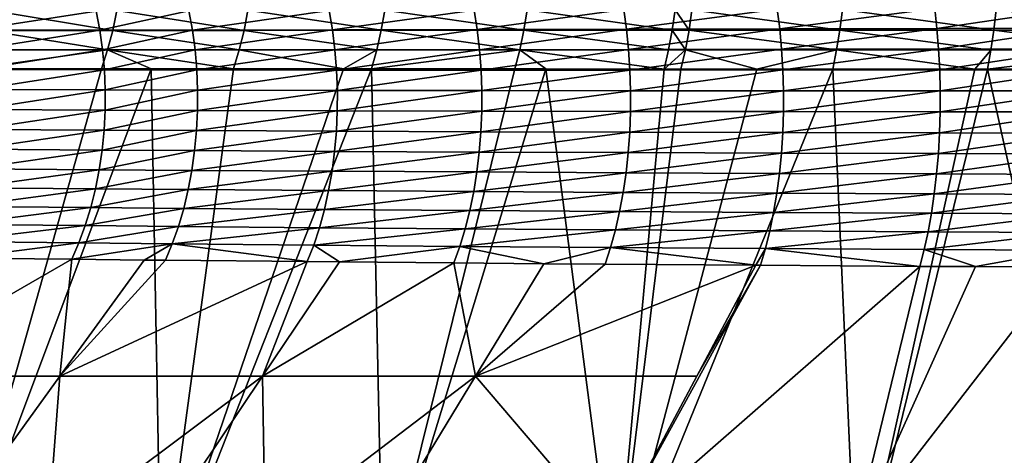
# Model space of a CAD drawing. Extents: x -30 to 30, y -35 to 0.
# Drawn here: x -3 to -1.5, y -26.5 to -25.9 of the extents above; entities that cross this region are included whole.
import ezdxf

# ---------------------------------------------------------------- set-up
doc = ezdxf.new("R2010")
doc.units = 0
doc.header["$MEASUREMENT"] = 0
doc.layers.add('L1', color=7, linetype='Continuous')

msp = doc.modelspace()

# ---------------------------------------------------------------- linework, layer by layer
at = {"layer": 'L1', "color": 255}
for points in [[(-3.102356, -25.90272, 20.94369), (-2.914482, -25.87344, 21.10961), (-3.108228, -25.87364, 20.95055)], [(-2.908926, -25.90271, 21.10237), (-2.914482, -25.87344, 21.10961), (-3.102356, -25.90272, 20.94369)], [(-3.07378, -25.87289, -20.69118), (-2.889415, -25.90307, -20.8626), (-3.080359, -25.90324, -20.69855)], [(-2.883191, -25.87256, -20.85481), (-2.889415, -25.90307, -20.8626), (-3.07378, -25.87289, -20.69118)], [(-2.908926, -25.90271, 21.10237), (-2.773516, -25.87318, 21.21471), (-2.914482, -25.87344, 21.10961)], [(-2.76819, -25.90259, 21.2072), (-2.773516, -25.87318, 21.21471), (-2.908926, -25.90271, 21.10237)], [(-2.883191, -25.87256, -20.85481), (-2.689593, -25.90291, -21.01605), (-2.889415, -25.90307, -20.8626)], [(-2.683751, -25.87226, -21.00787), (-2.689593, -25.90291, -21.01605), (-2.883191, -25.87256, -20.85481)], [(-2.76819, -25.90259, 21.2072), (-2.560031, -25.87266, 21.35878), (-2.773516, -25.87318, 21.21471)], [(-2.555056, -25.90228, 21.35088), (-2.560031, -25.87266, 21.35878), (-2.76819, -25.90259, 21.2072)], [(-2.683751, -25.87226, -21.00787), (-2.481082, -25.90279, -21.15873), (-2.689593, -25.90291, -21.01605)], [(-2.475649, -25.87199, -21.15018), (-2.481082, -25.90279, -21.15873), (-2.683751, -25.87226, -21.00787)], [(-2.555056, -25.90228, 21.35088), (-2.339483, -25.87199, 21.49048), (-2.560031, -25.87266, 21.35878)], [(-2.334879, -25.90182, 21.4822), (-2.339483, -25.87199, 21.49048), (-2.555056, -25.90228, 21.35088)], [(-2.475649, -25.87199, -21.15018), (-2.264031, -25.9027, -21.29034), (-2.481082, -25.90279, -21.15873)], [(-2.259035, -25.87177, -21.28144), (-2.264031, -25.9027, -21.29034), (-2.475649, -25.87199, -21.15018)], [(-2.334879, -25.90182, 21.4822), (-2.112247, -25.87122, 21.6098), (-2.339483, -25.87199, 21.49048)], [(-2.108036, -25.90128, 21.60116), (-2.112247, -25.87122, 21.6098), (-2.334879, -25.90182, 21.4822)], [(-2.259035, -25.87177, -21.28144), (-2.038521, -25.90262, -21.41054), (-2.264031, -25.9027, -21.29034)], [(-2.033992, -25.87157, -21.40132), (-2.038521, -25.90262, -21.41054), (-2.259035, -25.87177, -21.28144)], [(-2.108036, -25.90128, 21.60116), (-1.878695, -25.87043, 21.71664), (-2.112247, -25.87122, 21.6098)], [(-1.874902, -25.90069, 21.70766), (-1.878695, -25.87043, 21.71664), (-2.108036, -25.90128, 21.60116)], [(-2.033992, -25.87157, -21.40132), (-2.012887, -25.90261, -21.4232), (-2.038521, -25.90262, -21.41054)], [(-2.008412, -25.87155, -21.41394), (-2.012887, -25.90261, -21.4232), (-2.033992, -25.87157, -21.40132)], [(-2.008412, -25.87155, -21.41394), (-1.783477, -25.90254, -21.52785), (-2.012887, -25.90261, -21.4232)], [(-1.779491, -25.87138, -21.51831), (-1.783477, -25.90254, -21.52785), (-2.008412, -25.87155, -21.41394)], [(-1.874902, -25.90069, 21.70766), (-1.639163, -25.86968, 21.81083), (-1.878695, -25.87043, 21.71664)], [(-1.635819, -25.90012, 21.80155), (-1.639163, -25.86968, 21.81083), (-1.874902, -25.90069, 21.70766)], [(-1.779491, -25.87138, -21.51831), (-1.549434, -25.90247, -21.61933), (-1.783477, -25.90254, -21.52785)], [(-1.545958, -25.87122, -21.60954), (-1.549434, -25.90247, -21.61933), (-1.779491, -25.87138, -21.51831)], [(-1.635819, -25.90012, 21.80155), (-1.425522, -25.8691, 21.88251), (-1.639163, -25.86968, 21.81083)], [(-1.422591, -25.89968, 21.87299), (-1.425522, -25.8691, 21.88251), (-1.635819, -25.90012, 21.80155)], [(-1.545958, -25.87122, -21.60954), (-1.310374, -25.9024, -21.69787), (-1.549434, -25.90247, -21.61933)], [(-1.307425, -25.87107, -21.68786), (-1.310374, -25.9024, -21.69787), (-1.545958, -25.87122, -21.60954)], [(-3.09795, -25.9324, 20.93853), (-2.908926, -25.90271, 21.10237), (-3.102356, -25.90272, 20.94369)], [(-2.904759, -25.93259, 21.09692), (-2.908926, -25.90271, 21.10237), (-3.09795, -25.9324, 20.93853)], [(-3.080359, -25.90324, -20.69855), (-2.897162, -25.93268, -20.87226), (-3.088545, -25.93271, -20.70769)], [(-2.889415, -25.90307, -20.8626), (-2.897162, -25.93268, -20.87226), (-3.080359, -25.90324, -20.69855)], [(-2.904759, -25.93259, 21.09692), (-2.76819, -25.90259, 21.2072), (-2.908926, -25.90271, 21.10237)], [(-2.764197, -25.93262, 21.20155), (-2.76819, -25.90259, 21.2072), (-2.904759, -25.93259, 21.09692)], [(-2.889415, -25.90307, -20.8626), (-2.696867, -25.93266, -21.0262), (-2.897162, -25.93268, -20.87226)], [(-2.689593, -25.90291, -21.01605), (-2.696867, -25.93266, -21.0262), (-2.889415, -25.90307, -20.8626)], [(-2.764197, -25.93262, 21.20155), (-2.555056, -25.90228, 21.35088), (-2.76819, -25.90259, 21.2072)], [(-2.551327, -25.93254, 21.34494), (-2.555056, -25.90228, 21.35088), (-2.764197, -25.93262, 21.20155)], [(-2.689593, -25.90291, -21.01605), (-2.487848, -25.93267, -21.16934), (-2.696867, -25.93266, -21.0262)], [(-2.481082, -25.90279, -21.15873), (-2.487848, -25.93267, -21.16934), (-2.689593, -25.90291, -21.01605)], [(-2.551327, -25.93254, 21.34494), (-2.334879, -25.90182, 21.4822), (-2.555056, -25.90228, 21.35088)], [(-2.331428, -25.93231, 21.47598), (-2.334879, -25.90182, 21.4822), (-2.551327, -25.93254, 21.34494)], [(-2.481082, -25.90279, -21.15873), (-2.270255, -25.93269, -21.3014), (-2.487848, -25.93267, -21.16934)], [(-2.264031, -25.9027, -21.29034), (-2.270255, -25.93269, -21.3014), (-2.481082, -25.90279, -21.15873)], [(-2.331428, -25.93231, 21.47598), (-2.108036, -25.90128, 21.60116), (-2.334879, -25.90182, 21.4822)], [(-2.104878, -25.93199, 21.59468), (-2.108036, -25.90128, 21.60116), (-2.331428, -25.93231, 21.47598)], [(-2.264031, -25.9027, -21.29034), (-2.044166, -25.93272, -21.422), (-2.270255, -25.93269, -21.3014)], [(-2.038521, -25.90262, -21.41054), (-2.044166, -25.93272, -21.422), (-2.264031, -25.9027, -21.29034)], [(-2.104878, -25.93199, 21.59468), (-1.874902, -25.90069, 21.70766), (-2.108036, -25.90128, 21.60116)], [(-1.872059, -25.93162, 21.70093), (-1.874902, -25.90069, 21.70766), (-2.104878, -25.93199, 21.59468)], [(-2.038521, -25.90262, -21.41054), (-2.018465, -25.93273, -21.43471), (-2.044166, -25.93272, -21.422)], [(-2.012887, -25.90261, -21.4232), (-2.018465, -25.93273, -21.43471), (-2.038521, -25.90262, -21.41054)], [(-2.012887, -25.90261, -21.4232), (-1.788446, -25.93275, -21.53972), (-2.018465, -25.93273, -21.43471)], [(-1.783477, -25.90254, -21.52785), (-1.788446, -25.93275, -21.53972), (-2.012887, -25.90261, -21.4232)], [(-1.872059, -25.93162, 21.70093), (-1.635819, -25.90012, 21.80155), (-1.874902, -25.90069, 21.70766)], [(-1.633312, -25.93125, 21.79458), (-1.635819, -25.90012, 21.80155), (-1.872059, -25.93162, 21.70093)], [(-1.783477, -25.90254, -21.52785), (-1.553767, -25.93276, -21.63151), (-1.788446, -25.93275, -21.53972)], [(-1.549434, -25.90247, -21.61933), (-1.553767, -25.93276, -21.63151), (-1.783477, -25.90254, -21.52785)], [(-1.633312, -25.93125, 21.79458), (-1.422591, -25.89968, 21.87299), (-1.635819, -25.90012, 21.80155)], [(-1.420393, -25.93096, 21.86585), (-1.422591, -25.89968, 21.87299), (-1.633312, -25.93125, 21.79458)], [(-1.549434, -25.90247, -21.61933), (-1.314052, -25.93275, -21.71032), (-1.553767, -25.93276, -21.63151)], [(-1.310374, -25.9024, -21.69787), (-1.314052, -25.93275, -21.71032), (-1.549434, -25.90247, -21.61933)], [(-3.098286, -25.96111, -20.71854), (-3.088545, -25.93271, -20.70769), (-2.897162, -25.93268, -20.87226)], [(-3.098286, -25.96111, -20.71854), (-2.897162, -25.93268, -20.87226), (-2.906382, -25.96121, -20.88373)], [(-3.095038, -25.96252, 20.93509), (-2.904759, -25.93259, 21.09692), (-3.09795, -25.9324, 20.93853)], [(-2.902008, -25.96291, 21.09329), (-2.904759, -25.93259, 21.09692), (-3.095038, -25.96252, 20.93509)], [(-2.897162, -25.93268, -20.87226), (-2.830963, -25.96124, -20.94175), (-2.906382, -25.96121, -20.88373)], [(-2.902008, -25.96291, 21.09329), (-2.764197, -25.93262, 21.20155), (-2.904759, -25.93259, 21.09692)], [(-2.761561, -25.9631, 21.19779), (-2.764197, -25.93262, 21.20155), (-2.902008, -25.96291, 21.09329)], [(-2.696867, -25.93266, -21.0262), (-2.705526, -25.96131, -21.03826), (-2.897162, -25.93268, -20.87226)], [(-2.897162, -25.93268, -20.87226), (-2.705526, -25.96131, -21.03826), (-2.830963, -25.96124, -20.94175)], [(-2.761561, -25.9631, 21.19779), (-2.551327, -25.93254, 21.34494), (-2.764197, -25.93262, 21.20155)], [(-2.548866, -25.96324, 21.341), (-2.551327, -25.93254, 21.34494), (-2.761561, -25.9631, 21.19779)], [(-2.696867, -25.93266, -21.0262), (-2.538339, -25.9614, -21.15287), (-2.705526, -25.96131, -21.03826)], [(-2.487848, -25.93267, -21.16934), (-2.538339, -25.9614, -21.15287), (-2.696867, -25.93266, -21.0262)], [(-2.548866, -25.96324, 21.341), (-2.331428, -25.93231, 21.47598), (-2.551327, -25.93254, 21.34494)], [(-2.32915, -25.96326, 21.47187), (-2.331428, -25.93231, 21.47598), (-2.548866, -25.96324, 21.341)], [(-2.487848, -25.93267, -21.16934), (-2.495904, -25.96142, -21.18196), (-2.538339, -25.9614, -21.15287)], [(-2.270255, -25.93269, -21.3014), (-2.495904, -25.96142, -21.18196), (-2.487848, -25.93267, -21.16934)], [(-2.270255, -25.93269, -21.3014), (-2.277666, -25.96155, -21.31454), (-2.495904, -25.96142, -21.18196)], [(-2.32915, -25.96326, 21.47187), (-2.104878, -25.93199, 21.59468), (-2.331428, -25.93231, 21.47598)], [(-2.102795, -25.96318, 21.59039), (-2.104878, -25.93199, 21.59468), (-2.32915, -25.96326, 21.47187)], [(-2.230648, -25.96158, -21.33964), (-2.277666, -25.96155, -21.31454), (-2.270255, -25.93269, -21.3014)], [(-2.230648, -25.96158, -21.33964), (-2.270255, -25.93269, -21.3014), (-2.050887, -25.96168, -21.43563)], [(-2.050887, -25.96168, -21.43563), (-2.270255, -25.93269, -21.3014), (-2.044166, -25.93272, -21.422)], [(-2.102795, -25.96318, 21.59039), (-1.872059, -25.93162, 21.70093), (-2.104878, -25.93199, 21.59468)], [(-1.870183, -25.96304, 21.69647), (-1.872059, -25.93162, 21.70093), (-2.102795, -25.96318, 21.59039)], [(-2.050887, -25.96168, -21.43563), (-2.044166, -25.93272, -21.422), (-2.018465, -25.93273, -21.43471)], [(-2.018465, -25.93273, -21.43471), (-2.025107, -25.96169, -21.44838), (-2.050887, -25.96168, -21.43563)], [(-2.025107, -25.96169, -21.44838), (-2.018465, -25.93273, -21.43471), (-1.909739, -25.96175, -21.5011)], [(-1.909739, -25.96175, -21.5011), (-2.018465, -25.93273, -21.43471), (-1.788446, -25.93275, -21.53972)], [(-1.909739, -25.96175, -21.5011), (-1.788446, -25.93275, -21.53972), (-1.794364, -25.9618, -21.55382)], [(-1.870183, -25.96304, 21.69647), (-1.633312, -25.93125, 21.79458), (-1.872059, -25.93162, 21.70093)], [(-1.631658, -25.96288, 21.78998), (-1.633312, -25.93125, 21.79458), (-1.870183, -25.96304, 21.69647)], [(-1.794364, -25.9618, -21.55382), (-1.788446, -25.93275, -21.53972), (-1.578422, -25.96187, -21.63836)], [(-1.578422, -25.96187, -21.63836), (-1.788446, -25.93275, -21.53972), (-1.553767, -25.93276, -21.63151)], [(-1.631658, -25.96288, 21.78998), (-1.420393, -25.93096, 21.86585), (-1.633312, -25.93125, 21.79458)], [(-1.418943, -25.96274, 21.86113), (-1.420393, -25.93096, 21.86585), (-1.631658, -25.96288, 21.78998)], [(-1.578422, -25.96187, -21.63836), (-1.553767, -25.93276, -21.63151), (-1.558928, -25.96188, -21.64599)], [(-1.558928, -25.96188, -21.64599), (-1.553767, -25.93276, -21.63151), (-1.314052, -25.93275, -21.71032)], [(-1.558928, -25.96188, -21.64599), (-1.314052, -25.93275, -21.71032), (-1.318434, -25.96193, -21.72513)], [(-3.135286, -26.77158, -21.29106), (-3.098286, -25.96111, -20.71854), (-2.906382, -25.96121, -20.88373)], [(-3.135286, -26.77158, -21.29106), (-2.906382, -25.96121, -20.88373), (-2.830963, -25.96124, -20.94175)], [(-2.830963, -25.96124, -20.94175), (-2.815821, -26.77242, -21.52752), (-3.135286, -26.77158, -21.29106)], [(-3.093635, -25.99289, 20.93339), (-2.902008, -25.96291, 21.09329), (-3.095038, -25.96252, 20.93509)], [(-2.900686, -25.99349, 21.09151), (-2.902008, -25.96291, 21.09329), (-3.093635, -25.99289, 20.93339)], [(-2.900686, -25.99349, 21.09151), (-2.761561, -25.9631, 21.19779), (-2.902008, -25.96291, 21.09329)], [(-2.760297, -25.99384, 21.19596), (-2.761561, -25.9631, 21.19779), (-2.900686, -25.99349, 21.09151)], [(-2.830963, -25.96124, -20.94175), (-2.705526, -25.96131, -21.03826), (-2.815821, -26.77242, -21.52752)], [(-2.815821, -26.77242, -21.52752), (-2.705526, -25.96131, -21.03826), (-2.538339, -25.9614, -21.15287)], [(-2.815821, -26.77242, -21.52752), (-2.538339, -25.9614, -21.15287), (-2.495904, -25.96142, -21.18196)], [(-2.815821, -26.77242, -21.52752), (-2.495904, -25.96142, -21.18196), (-2.478449, -26.77317, -21.73823)], [(-2.760297, -25.99384, 21.19596), (-2.548866, -25.96324, 21.341), (-2.761561, -25.9631, 21.19779)], [(-2.547689, -25.99422, 21.33909), (-2.548866, -25.96324, 21.341), (-2.760297, -25.99384, 21.19596)], [(-2.547689, -25.99422, 21.33909), (-2.32915, -25.96326, 21.47187), (-2.548866, -25.96324, 21.341)], [(-2.328061, -25.99449, 21.46988), (-2.32915, -25.96326, 21.47187), (-2.547689, -25.99422, 21.33909)], [(-2.478449, -26.77317, -21.73823), (-2.495904, -25.96142, -21.18196), (-2.277666, -25.96155, -21.31454)], [(-2.478449, -26.77317, -21.73823), (-2.277666, -25.96155, -21.31454), (-2.230648, -25.96158, -21.33964)], [(-2.230648, -25.96158, -21.33964), (-2.125226, -26.77385, -21.92169), (-2.478449, -26.77317, -21.73823)], [(-2.328061, -25.99449, 21.46988), (-2.102795, -25.96318, 21.59039), (-2.32915, -25.96326, 21.47187)], [(-2.101798, -25.99465, 21.58832), (-2.102795, -25.96318, 21.59039), (-2.328061, -25.99449, 21.46988)], [(-2.230648, -25.96158, -21.33964), (-2.050887, -25.96168, -21.43563), (-2.125226, -26.77385, -21.92169)], [(-2.050887, -25.96168, -21.43563), (-2.025107, -25.96169, -21.44838), (-2.125226, -26.77385, -21.92169)], [(-2.125226, -26.77385, -21.92169), (-2.025107, -25.96169, -21.44838), (-1.909739, -25.96175, -21.5011)], [(-2.125226, -26.77385, -21.92169), (-1.909739, -25.96175, -21.5011), (-1.794364, -25.9618, -21.55382)], [(-2.125226, -26.77385, -21.92169), (-1.794364, -25.9618, -21.55382), (-1.758217, -26.77442, -22.07642)], [(-2.101798, -25.99465, 21.58832), (-1.870183, -25.96304, 21.69647), (-2.102795, -25.96318, 21.59039)], [(-1.869285, -25.99474, 21.69433), (-1.870183, -25.96304, 21.69647), (-2.101798, -25.99465, 21.58832)], [(-1.869285, -25.99474, 21.69433), (-1.631658, -25.96288, 21.78998), (-1.870183, -25.96304, 21.69647)], [(-1.630867, -25.99479, 21.78776), (-1.631658, -25.96288, 21.78998), (-1.869285, -25.99474, 21.69433)], [(-1.758217, -26.77442, -22.07642), (-1.794364, -25.9618, -21.55382), (-1.578422, -25.96187, -21.63836)], [(-1.758217, -26.77442, -22.07642), (-1.578422, -25.96187, -21.63836), (-1.558928, -25.96188, -21.64599)], [(-1.558928, -25.96188, -21.64599), (-1.37971, -26.77488, -22.20134), (-1.758217, -26.77442, -22.07642)], [(-1.630867, -25.99479, 21.78776), (-1.418943, -25.96274, 21.86113), (-1.631658, -25.96288, 21.78998)], [(-1.41825, -25.99482, 21.85886), (-1.418943, -25.96274, 21.86113), (-1.630867, -25.99479, 21.78776)], [(-1.558928, -25.96188, -21.64599), (-1.318434, -25.96193, -21.72513), (-1.37971, -26.77488, -22.20134)], [(-3.09375, -26.02334, 20.93344), (-2.900686, -25.99349, 21.09151), (-3.093635, -25.99289, 20.93339)], [(-2.900803, -26.02415, 21.09159), (-2.900686, -25.99349, 21.09151), (-3.09375, -26.02334, 20.93344)], [(-2.900803, -26.02415, 21.09159), (-2.760297, -25.99384, 21.19596), (-2.900686, -25.99349, 21.09151)], [(-2.760414, -26.02465, 21.19606), (-2.760297, -25.99384, 21.19596), (-2.900803, -26.02415, 21.09159)], [(-2.760414, -26.02465, 21.19606), (-2.547689, -25.99422, 21.33909), (-2.760297, -25.99384, 21.19596)], [(-2.5478, -26.02528, 21.33922), (-2.547689, -25.99422, 21.33909), (-2.760414, -26.02465, 21.19606)], [(-2.5478, -26.02528, 21.33922), (-2.328061, -25.99449, 21.46988), (-2.547689, -25.99422, 21.33909)], [(-2.328166, -26.02579, 21.47002), (-2.328061, -25.99449, 21.46988), (-2.5478, -26.02528, 21.33922)], [(-2.328166, -26.02579, 21.47002), (-2.101798, -25.99465, 21.58832), (-2.328061, -25.99449, 21.46988)], [(-2.101894, -26.0262, 21.58848), (-2.101798, -25.99465, 21.58832), (-2.328166, -26.02579, 21.47002)], [(-2.101894, -26.0262, 21.58848), (-1.869285, -25.99474, 21.69433), (-2.101798, -25.99465, 21.58832)], [(-1.869373, -26.02652, 21.69451), (-1.869285, -25.99474, 21.69433), (-2.101894, -26.0262, 21.58848)], [(-1.869373, -26.02652, 21.69451), (-1.630867, -25.99479, 21.78776), (-1.869285, -25.99474, 21.69433)], [(-1.630945, -26.02679, 21.78796), (-1.630867, -25.99479, 21.78776), (-1.869373, -26.02652, 21.69451)], [(-1.630945, -26.02679, 21.78796), (-1.41825, -25.99482, 21.85886), (-1.630867, -25.99479, 21.78776)], [(-1.418319, -26.02698, 21.85907), (-1.41825, -25.99482, 21.85886), (-1.630945, -26.02679, 21.78796)], [(-3.095382, -26.05369, 20.93524), (-2.900803, -26.02415, 21.09159), (-3.09375, -26.02334, 20.93344)], [(-2.902358, -26.05471, 21.09352), (-2.900803, -26.02415, 21.09159), (-3.095382, -26.05369, 20.93524)], [(-2.902358, -26.05471, 21.09352), (-2.760414, -26.02465, 21.19606), (-2.900803, -26.02415, 21.09159)], [(-2.761909, -26.05537, 21.19809), (-2.760414, -26.02465, 21.19606), (-2.902358, -26.05471, 21.09352)], [(-2.761909, -26.05537, 21.19809), (-2.5478, -26.02528, 21.33922), (-2.760414, -26.02465, 21.19606)], [(-2.549201, -26.05623, 21.34137), (-2.5478, -26.02528, 21.33922), (-2.761909, -26.05537, 21.19809)], [(-2.549201, -26.05623, 21.34137), (-2.328166, -26.02579, 21.47002), (-2.5478, -26.02528, 21.33922)], [(-2.329464, -26.05699, 21.47231), (-2.328166, -26.02579, 21.47002), (-2.549201, -26.05623, 21.34137)], [(-2.329464, -26.05699, 21.47231), (-2.101894, -26.0262, 21.58848), (-2.328166, -26.02579, 21.47002)], [(-2.103084, -26.05764, 21.59088), (-2.101894, -26.0262, 21.58848), (-2.329464, -26.05699, 21.47231)], [(-2.103084, -26.05764, 21.59088), (-1.869373, -26.02652, 21.69451), (-2.101894, -26.0262, 21.58848)], [(-1.870444, -26.05819, 21.69702), (-1.869373, -26.02652, 21.69451), (-2.103084, -26.05764, 21.59088)], [(-1.870444, -26.05819, 21.69702), (-1.630945, -26.02679, 21.78796), (-1.869373, -26.02652, 21.69451)], [(-1.631891, -26.05866, 21.79056), (-1.630945, -26.02679, 21.78796), (-1.870444, -26.05819, 21.69702)], [(-1.631891, -26.05866, 21.79056), (-1.418319, -26.02698, 21.85907), (-1.630945, -26.02679, 21.78796)], [(-1.419149, -26.05902, 21.86174), (-1.418319, -26.02698, 21.85907), (-1.631891, -26.05866, 21.79056)], [(-3.098521, -26.08377, 20.93877), (-2.902358, -26.05471, 21.09352), (-3.095382, -26.05369, 20.93524)], [(-2.905341, -26.08499, 21.0973), (-2.902358, -26.05471, 21.09352), (-3.098521, -26.08377, 20.93877)], [(-2.905341, -26.08499, 21.0973), (-2.761909, -26.05537, 21.19809), (-2.902358, -26.05471, 21.09352)], [(-2.764774, -26.0858, 21.20203), (-2.761909, -26.05537, 21.19809), (-2.905341, -26.08499, 21.0973)], [(-2.764774, -26.0858, 21.20203), (-2.549201, -26.05623, 21.34137), (-2.761909, -26.05537, 21.19809)], [(-2.551883, -26.08689, 21.34556), (-2.549201, -26.05623, 21.34137), (-2.764774, -26.0858, 21.20203)], [(-2.551883, -26.08689, 21.34556), (-2.329464, -26.05699, 21.47231), (-2.549201, -26.05623, 21.34137)], [(-2.331949, -26.08788, 21.47671), (-2.329464, -26.05699, 21.47231), (-2.551883, -26.08689, 21.34556)], [(-2.331949, -26.08788, 21.47671), (-2.103084, -26.05764, 21.59088), (-2.329464, -26.05699, 21.47231)], [(-2.105357, -26.08876, 21.5955), (-2.103084, -26.05764, 21.59088), (-2.331949, -26.08788, 21.47671)], [(-2.105357, -26.08876, 21.5955), (-1.870444, -26.05819, 21.69702), (-2.103084, -26.05764, 21.59088)], [(-1.872492, -26.08955, 21.70183), (-1.870444, -26.05819, 21.69702), (-2.105357, -26.08876, 21.5955)], [(-1.872492, -26.08955, 21.70183), (-1.631891, -26.05866, 21.79056), (-1.870444, -26.05819, 21.69702)], [(-1.633699, -26.09022, 21.79555), (-1.631891, -26.05866, 21.79056), (-1.872492, -26.08955, 21.70183)], [(-1.633699, -26.09022, 21.79555), (-1.419149, -26.05902, 21.86174), (-1.631891, -26.05866, 21.79056)], [(-1.420734, -26.09073, 21.86687), (-1.419149, -26.05902, 21.86174), (-1.633699, -26.09022, 21.79555)], [(-3.10315, -26.11341, 20.94403), (-2.905341, -26.08499, 21.0973), (-3.098521, -26.08377, 20.93877)], [(-2.909735, -26.11482, 21.10291), (-2.905341, -26.08499, 21.0973), (-3.10315, -26.11341, 20.94403)], [(-2.909735, -26.11482, 21.10291), (-2.764774, -26.0858, 21.20203), (-2.905341, -26.08499, 21.0973)], [(-2.768993, -26.11576, 21.20787), (-2.764774, -26.0858, 21.20203), (-2.909735, -26.11482, 21.10291)], [(-2.768993, -26.11576, 21.20787), (-2.551883, -26.08689, 21.34556), (-2.764774, -26.0858, 21.20203)], [(-2.55583, -26.11707, 21.35173), (-2.551883, -26.08689, 21.34556), (-2.768993, -26.11576, 21.20787)], [(-2.55583, -26.11707, 21.35173), (-2.331949, -26.08788, 21.47671), (-2.551883, -26.08689, 21.34556)], [(-2.335605, -26.11828, 21.48321), (-2.331949, -26.08788, 21.47671), (-2.55583, -26.11707, 21.35173)], [(-2.335605, -26.11828, 21.48321), (-2.105357, -26.08876, 21.5955), (-2.331949, -26.08788, 21.47671)], [(-2.108702, -26.11939, 21.60231), (-2.105357, -26.08876, 21.5955), (-2.335605, -26.11828, 21.48321)], [(-2.108702, -26.11939, 21.60231), (-1.872492, -26.08955, 21.70183), (-2.105357, -26.08876, 21.5955)], [(-1.875505, -26.12038, 21.70892), (-1.872492, -26.08955, 21.70183), (-2.108702, -26.11939, 21.60231)], [(-1.875505, -26.12038, 21.70892), (-1.633699, -26.09022, 21.79555), (-1.872492, -26.08955, 21.70183)], [(-1.636358, -26.12125, 21.80289), (-1.633699, -26.09022, 21.79555), (-1.875505, -26.12038, 21.70892)], [(-1.636358, -26.12125, 21.80289), (-1.420734, -26.09073, 21.86687), (-1.633699, -26.09022, 21.79555)], [(-1.423065, -26.12191, 21.87441), (-1.420734, -26.09073, 21.86687), (-1.636358, -26.12125, 21.80289)], [(-3.109242, -26.14242, 20.95098), (-2.909735, -26.11482, 21.10291), (-3.10315, -26.11341, 20.94403)], [(-2.915514, -26.14401, 21.1103), (-2.909735, -26.11482, 21.10291), (-3.109242, -26.14242, 20.95098)], [(-2.915514, -26.14401, 21.1103), (-2.768993, -26.11576, 21.20787), (-2.909735, -26.11482, 21.10291)], [(-2.77454, -26.14508, 21.21557), (-2.768993, -26.11576, 21.20787), (-2.915514, -26.14401, 21.1103)], [(-2.77454, -26.14508, 21.21557), (-2.55583, -26.11707, 21.35173), (-2.768993, -26.11576, 21.20787)], [(-2.561017, -26.14659, 21.35987), (-2.55583, -26.11707, 21.35173), (-2.77454, -26.14508, 21.21557)], [(-2.561017, -26.14659, 21.35987), (-2.335605, -26.11828, 21.48321), (-2.55583, -26.11707, 21.35173)], [(-2.340409, -26.14801, 21.49177), (-2.335605, -26.11828, 21.48321), (-2.561017, -26.14659, 21.35987)], [(-2.340409, -26.14801, 21.49177), (-2.108702, -26.11939, 21.60231), (-2.335605, -26.11828, 21.48321)], [(-2.113097, -26.14932, 21.61126), (-2.108702, -26.11939, 21.60231), (-2.340409, -26.14801, 21.49177)], [(-2.113097, -26.14932, 21.61126), (-1.875505, -26.12038, 21.70892), (-2.108702, -26.11939, 21.60231)], [(-1.879463, -26.15051, 21.71824), (-1.875505, -26.12038, 21.70892), (-2.113097, -26.14932, 21.61126)], [(-1.879463, -26.15051, 21.71824), (-1.636358, -26.12125, 21.80289), (-1.875505, -26.12038, 21.70892)], [(-1.639849, -26.15156, 21.81255), (-1.636358, -26.12125, 21.80289), (-1.879463, -26.15051, 21.71824)], [(-1.639849, -26.15156, 21.81255), (-1.423065, -26.12191, 21.87441), (-1.636358, -26.12125, 21.80289)], [(-1.426127, -26.15235, 21.88432), (-1.423065, -26.12191, 21.87441), (-1.639849, -26.15156, 21.81255)], [(-3.116761, -26.17065, 20.95957), (-2.915514, -26.14401, 21.1103), (-3.109242, -26.14242, 20.95098)], [(-2.922644, -26.17239, 21.11944), (-2.915514, -26.14401, 21.1103), (-3.116761, -26.17065, 20.95957)], [(-2.922644, -26.17239, 21.11944), (-2.77454, -26.14508, 21.21557), (-2.915514, -26.14401, 21.1103)], [(-2.781383, -26.17359, 21.22509), (-2.77454, -26.14508, 21.21557), (-2.922644, -26.17239, 21.11944)], [(-2.781383, -26.17359, 21.22509), (-2.561017, -26.14659, 21.35987), (-2.77454, -26.14508, 21.21557)], [(-2.567414, -26.17528, 21.36992), (-2.561017, -26.14659, 21.35987), (-2.781383, -26.17359, 21.22509)], [(-2.567414, -26.17528, 21.36992), (-2.340409, -26.14801, 21.49177), (-2.561017, -26.14659, 21.35987)], [(-2.346332, -26.17688, 21.50233), (-2.340409, -26.14801, 21.49177), (-2.567414, -26.17528, 21.36992)], [(-2.346332, -26.17688, 21.50233), (-2.113097, -26.14932, 21.61126), (-2.340409, -26.14801, 21.49177)], [(-2.118515, -26.17838, 21.62231), (-2.113097, -26.14932, 21.61126), (-2.346332, -26.17688, 21.50233)], [(-2.118515, -26.17838, 21.62231), (-1.879463, -26.15051, 21.71824), (-2.113097, -26.14932, 21.61126)], [(-1.884341, -26.17974, 21.72974), (-1.879463, -26.15051, 21.71824), (-2.118515, -26.17838, 21.62231)], [(-1.884341, -26.17974, 21.72974), (-1.639849, -26.15156, 21.81255), (-1.879463, -26.15051, 21.71824)], [(-1.644152, -26.18095, 21.82445), (-1.639849, -26.15156, 21.81255), (-1.884341, -26.17974, 21.72974)], [(-1.644152, -26.18095, 21.82445), (-1.426127, -26.15235, 21.88432), (-1.639849, -26.15156, 21.81255)], [(-1.429899, -26.18186, 21.89654), (-1.426127, -26.15235, 21.88432), (-1.644152, -26.18095, 21.82445)], [(-3.125663, -26.19793, 20.96977), (-2.922644, -26.17239, 21.11944), (-3.116761, -26.17065, 20.95957)], [(-2.931084, -26.19981, 21.13027), (-2.922644, -26.17239, 21.11944), (-3.125663, -26.19793, 20.96977)], [(-2.931084, -26.19981, 21.13027), (-2.781383, -26.17359, 21.22509), (-2.922644, -26.17239, 21.11944)], [(-2.789479, -26.2011, 21.23636), (-2.781383, -26.17359, 21.22509), (-2.931084, -26.19981, 21.13027)], [(-2.789479, -26.2011, 21.23636), (-2.567414, -26.17528, 21.36992), (-2.781383, -26.17359, 21.22509)], [(-2.574982, -26.20295, 21.38182), (-2.567414, -26.17528, 21.36992), (-2.789479, -26.2011, 21.23636)], [(-2.574982, -26.20295, 21.38182), (-2.346332, -26.17688, 21.50233), (-2.567414, -26.17528, 21.36992)], [(-2.353338, -26.20471, 21.51483), (-2.346332, -26.17688, 21.50233), (-2.574982, -26.20295, 21.38182)], [(-2.353338, -26.20471, 21.51483), (-2.118515, -26.17838, 21.62231), (-2.346332, -26.17688, 21.50233)], [(-2.124922, -26.20637, 21.63538), (-2.118515, -26.17838, 21.62231), (-2.353338, -26.20471, 21.51483)], [(-2.124922, -26.20637, 21.63538), (-1.884341, -26.17974, 21.72974), (-2.118515, -26.17838, 21.62231)], [(-1.890109, -26.20789, 21.74334), (-1.884341, -26.17974, 21.72974), (-2.124922, -26.20637, 21.63538)], [(-1.890109, -26.20789, 21.74334), (-1.644152, -26.18095, 21.82445), (-1.884341, -26.17974, 21.72974)], [(-1.649238, -26.20923, 21.83853), (-1.644152, -26.18095, 21.82445), (-1.890109, -26.20789, 21.74334)], [(-1.649238, -26.20923, 21.83853), (-1.429899, -26.18186, 21.89654), (-1.644152, -26.18095, 21.82445)], [(-1.434357, -26.21025, 21.91098), (-1.429899, -26.18186, 21.89654), (-1.649238, -26.20923, 21.83853)], [(-3.135898, -26.2241, 20.9815), (-2.931084, -26.19981, 21.13027), (-3.125663, -26.19793, 20.96977)], [(-2.940783, -26.22609, 21.14274), (-2.931084, -26.19981, 21.13027), (-3.135898, -26.2241, 20.9815)], [(-2.940783, -26.22609, 21.14274), (-2.789479, -26.2011, 21.23636), (-2.931084, -26.19981, 21.13027)], [(-2.798783, -26.22747, 21.24932), (-2.789479, -26.2011, 21.23636), (-2.940783, -26.22609, 21.14274)], [(-2.798783, -26.22747, 21.24932), (-2.574982, -26.20295, 21.38182), (-2.789479, -26.2011, 21.23636)], [(-2.583675, -26.22944, 21.3955), (-2.574982, -26.20295, 21.38182), (-2.798783, -26.22747, 21.24932)], [(-2.583675, -26.22944, 21.3955), (-2.353338, -26.20471, 21.51483), (-2.574982, -26.20295, 21.38182)], [(-2.361383, -26.23134, 21.52919), (-2.353338, -26.20471, 21.51483), (-2.583675, -26.22944, 21.3955)], [(-2.361383, -26.23134, 21.52919), (-2.124922, -26.20637, 21.63538), (-2.353338, -26.20471, 21.51483)], [(-2.132278, -26.23313, 21.65039), (-2.124922, -26.20637, 21.63538), (-2.361383, -26.23134, 21.52919)], [(-2.132278, -26.23313, 21.65039), (-1.890109, -26.20789, 21.74334), (-2.124922, -26.20637, 21.63538)], [(-1.89673, -26.23477, 21.75895), (-1.890109, -26.20789, 21.74334), (-2.132278, -26.23313, 21.65039)], [(-1.89673, -26.23477, 21.75895), (-1.649238, -26.20923, 21.83853), (-1.890109, -26.20789, 21.74334)], [(-1.655076, -26.23623, 21.85468), (-1.649238, -26.20923, 21.83853), (-1.89673, -26.23477, 21.75895)], [(-1.655076, -26.23623, 21.85468), (-1.434357, -26.21025, 21.91098), (-1.649238, -26.20923, 21.83853)], [(-1.439473, -26.23734, 21.92756), (-1.434357, -26.21025, 21.91098), (-1.655076, -26.23623, 21.85468)], [(-3.135898, -26.2241, 20.9815), (-3.122841, -26.24927, 21.01504), (-2.940783, -26.22609, 21.14274)], [(-2.940783, -26.22609, 21.14274), (-3.122841, -26.24927, 21.01504), (-2.951685, -26.25109, 21.15675)], [(-2.940783, -26.22609, 21.14274), (-2.951685, -26.25109, 21.15675), (-2.798783, -26.22747, 21.24932)], [(-2.798783, -26.22747, 21.24932), (-2.951685, -26.25109, 21.15675), (-2.841781, -26.2522, 21.23942)], [(-2.798783, -26.22747, 21.24932), (-2.841781, -26.2522, 21.23942), (-2.809238, -26.25253, 21.2639)], [(-2.593441, -26.2546, 21.41087), (-2.798783, -26.22747, 21.24932), (-2.809238, -26.25253, 21.2639)], [(-2.593441, -26.2546, 21.41087), (-2.583675, -26.22944, 21.3955), (-2.798783, -26.22747, 21.24932)], [(-2.54457, -26.25504, 21.44034), (-2.583675, -26.22944, 21.3955), (-2.593441, -26.2546, 21.41087)], [(-2.54457, -26.25504, 21.44034), (-2.361383, -26.23134, 21.52919), (-2.583675, -26.22944, 21.3955)], [(-2.370419, -26.2566, 21.54533), (-2.361383, -26.23134, 21.52919), (-2.54457, -26.25504, 21.44034)], [(-2.233487, -26.25773, 21.61795), (-2.361383, -26.23134, 21.52919), (-2.370419, -26.2566, 21.54533)], [(-2.233487, -26.25773, 21.61795), (-2.132278, -26.23313, 21.65039), (-2.361383, -26.23134, 21.52919)], [(-2.140537, -26.25849, 21.66725), (-2.132278, -26.23313, 21.65039), (-2.233487, -26.25773, 21.61795)], [(-1.911104, -26.26017, 21.77327), (-2.132278, -26.23313, 21.65039), (-2.140537, -26.25849, 21.66725)], [(-1.911104, -26.26017, 21.77327), (-1.89673, -26.23477, 21.75895), (-2.132278, -26.23313, 21.65039)], [(-1.904162, -26.26022, 21.77648), (-1.89673, -26.23477, 21.75895), (-1.911104, -26.26017, 21.77327)], [(-1.661626, -26.26177, 21.87282), (-1.89673, -26.23477, 21.75895), (-1.904162, -26.26022, 21.77648)], [(-1.661626, -26.26177, 21.87282), (-1.655076, -26.23623, 21.85468), (-1.89673, -26.23477, 21.75895)], [(-3.122841, -26.24927, 21.01504), (-3.260482, -26.42861, 21.07845), (-2.951685, -26.25109, 21.15675)], [(-1.577298, -26.26222, 21.9014), (-1.655076, -26.23623, 21.85468), (-1.661626, -26.26177, 21.87282)], [(-1.577298, -26.26222, 21.9014), (-1.439473, -26.23734, 21.92756), (-1.655076, -26.23623, 21.85468)], [(-1.445213, -26.26294, 21.94616), (-1.439473, -26.23734, 21.92756), (-1.577298, -26.26222, 21.9014)], [(-2.951685, -26.25109, 21.15675), (-3.260482, -26.42861, 21.07845), (-2.969649, -26.42868, 21.3162)], [(-2.951685, -26.25109, 21.15675), (-2.969649, -26.42868, 21.3162), (-2.841781, -26.2522, 21.23942)], [(-2.969649, -26.42868, 21.3162), (-2.809238, -26.25253, 21.2639), (-2.841781, -26.2522, 21.23942)], [(-2.969649, -26.42868, 21.3162), (-2.593441, -26.2546, 21.41087), (-2.809238, -26.25253, 21.2639)], [(-2.66145, -26.42871, 21.53029), (-2.593441, -26.2546, 21.41087), (-2.969649, -26.42868, 21.3162)], [(-2.66145, -26.42871, 21.53029), (-2.54457, -26.25504, 21.44034), (-2.593441, -26.2546, 21.41087)], [(-2.370419, -26.2566, 21.54533), (-2.54457, -26.25504, 21.44034), (-2.66145, -26.42871, 21.53029)], [(-2.370419, -26.2566, 21.54533), (-2.66145, -26.42871, 21.53029), (-2.337871, -26.42871, 21.71984)], [(-2.337871, -26.42871, 21.71984), (-2.233487, -26.25773, 21.61795), (-2.370419, -26.2566, 21.54533)], [(-2.337871, -26.42871, 21.71984), (-2.140537, -26.25849, 21.66725), (-2.233487, -26.25773, 21.61795)], [(-1.911104, -26.26017, 21.77327), (-2.140537, -26.25849, 21.66725), (-2.337871, -26.42871, 21.71984)], [(-2.337871, -26.42871, 21.71984), (-2.0009, -26.4287, 21.88395), (-1.911104, -26.26017, 21.77327)], [(-2.0009, -26.4287, 21.88395), (-2.130231, -26.67165, 22.04324), (-1.904162, -26.26022, 21.77648)], [(-1.904162, -26.26022, 21.77648), (-2.130231, -26.67165, 22.04324), (-1.661626, -26.26177, 21.87282)], [(-1.661626, -26.26177, 21.87282), (-2.130231, -26.67165, 22.04324), (-1.761428, -26.67098, 22.19516)], [(-1.911104, -26.26017, 21.77327), (-2.0009, -26.4287, 21.88395), (-1.904162, -26.26022, 21.77648)], [(-1.661626, -26.26177, 21.87282), (-1.761428, -26.67098, 22.19516), (-1.577298, -26.26222, 21.9014)], [(-1.577298, -26.26222, 21.9014), (-1.761428, -26.67098, 22.19516), (-1.445213, -26.26294, 21.94616)], [(-1.445213, -26.26294, 21.94616), (-1.761428, -26.67098, 22.19516), (-1.381393, -26.67043, 22.31768)], [(-3.260482, -26.42861, 21.07845), (-3.147099, -26.67427, 21.42238), (-2.969649, -26.42868, 21.3162)], [(-2.969649, -26.42868, 21.3162), (-3.147099, -26.67427, 21.42238), (-2.988495, -26.67378, 21.54208)], [(-2.969649, -26.42868, 21.3162), (-2.988495, -26.67378, 21.54208), (-2.66145, -26.42871, 21.53029)], [(-2.66145, -26.42871, 21.53029), (-2.988495, -26.67378, 21.54208), (-2.825188, -26.67331, 21.65551)], [(-2.66145, -26.42871, 21.53029), (-2.825188, -26.67331, 21.65551), (-2.657443, -26.67286, 21.76252)], [(-2.337871, -26.42871, 21.71984), (-2.66145, -26.42871, 21.53029), (-2.657443, -26.67286, 21.76252)], [(-2.337871, -26.42871, 21.71984), (-2.657443, -26.67286, 21.76252), (-2.485525, -26.67243, 21.86292)], [(-2.485525, -26.67243, 21.86292), (-2.130231, -26.67165, 22.04324), (-2.337871, -26.42871, 21.71984)], [(-2.337871, -26.42871, 21.71984), (-2.130231, -26.67165, 22.04324), (-2.0009, -26.4287, 21.88395)]]:
    msp.add_3dface(points, dxfattribs=at)

doc.saveas('drawing.dxf')
